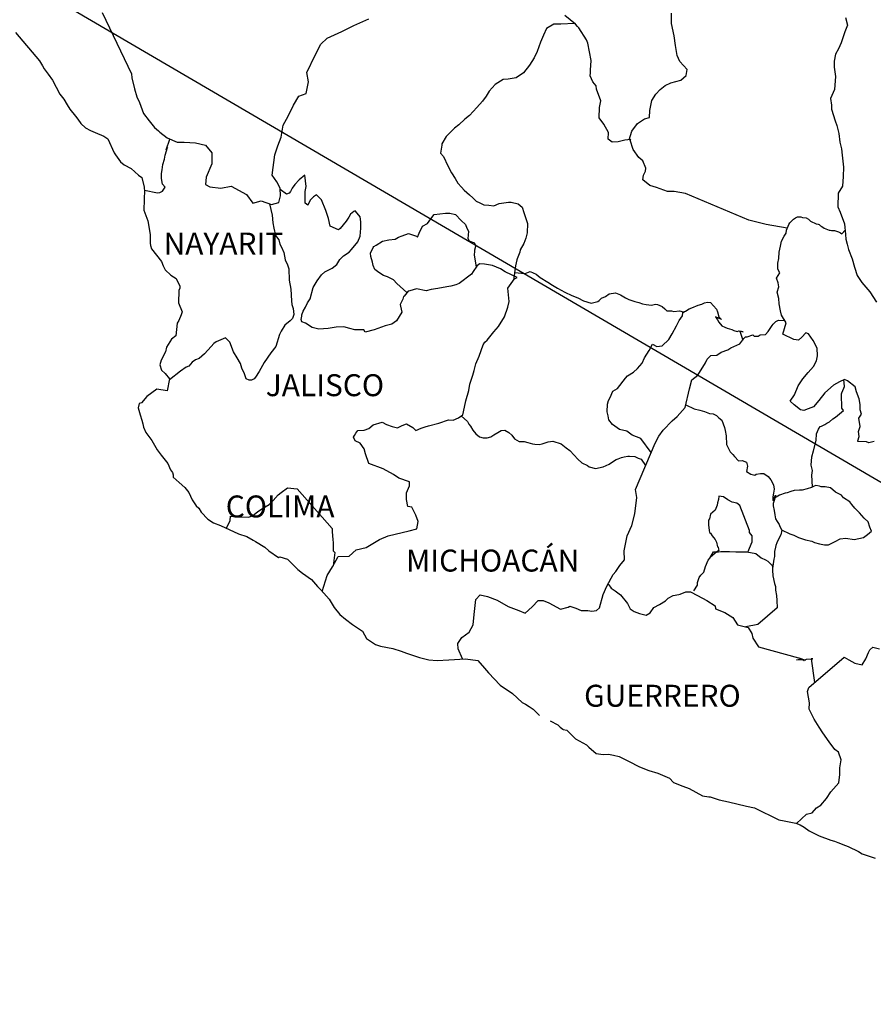
# Model space of a CAD drawing. Units: inches. Extents: x 310345 to 312745, y 2930370 to 2932170.
# Drawn here: x 312425 to 312518, y 2931809 to 2931916 of the extents above; entities that cross this region are included whole.
import ezdxf

# ---------------------------------------------------------------- set-up
doc = ezdxf.new("R2010")
doc.units = ezdxf.units.IN
doc.header["$LTSCALE"] = 40
doc.header["$MEASUREMENT"] = 0
doc.layers.add('Lomo', color=7, linetype='Continuous')
doc.styles.add('ROMANS', font='romans.shx')

msp = doc.modelspace()

# ---------------------------------------------------------------- linework, layer by layer
at = {"layer": 'Lomo'}
msp.add_line((312373.08, 2931951.21), (312634.23, 2931798.55, -3.48), dxfattribs=at)
at = {"layer": 'Lomo', "color": 5, "linetype": 'Continuous'}
for p, q in [((312424.56, 2931914.94), (312427.21, 2931911.84)), ((312427.21, 2931911.84), (312427.51, 2931911.29)), ((312427.51, 2931911.29), (312427.71, 2931910.95)), ((312427.71, 2931910.95), (312428.15, 2931910.36)), ((312428.15, 2931910.36), (312428.63, 2931909.72)), ((312428.63, 2931909.72), (312429.42, 2931908.19)), ((312429.42, 2931908.19), (312429.86, 2931907.64)), ((312429.86, 2931907.64), (312430.21, 2931907.01)), ((312430.21, 2931907.01), (312430.5, 2931906.56)), ((312430.5, 2931906.56), (312431.14, 2931905.77)), ((312431.14, 2931905.77), (312431.39, 2931905.47)), ((312431.39, 2931905.47), (312431.73, 2931904.98)), ((312431.73, 2931904.98), (312432.22, 2931904.49)), ((312432.22, 2931904.49), (312432.76, 2931904.2)), ((312432.76, 2931904.2), (312433.3, 2931904)), ((312433.3, 2931904), (312434.23, 2931903.61)), ((312434.23, 2931903.61), (312434.67, 2931903.31)), ((312434.67, 2931903.31), (312435.36, 2931901.78)), ((312435.36, 2931901.78), (312435.51, 2931901.54)), ((312435.51, 2931901.54), (312436.05, 2931900.79)), ((312436.05, 2931900.79), (312436.44, 2931900.45)), ((312436.44, 2931900.45), (312437.23, 2931900.05)), ((312437.23, 2931900.05), (312438.01, 2931899.31)), ((312438.01, 2931899.31), (312438.4, 2931899.07)), ((312438.4, 2931899.07), (312438.65, 2931898.03)), ((312438.65, 2931898.03), (312438.65, 2931897.83)), ((312438.65, 2931897.83), (312438.7, 2931897.69)), ((312438.7, 2931897.69), (312438.65, 2931896.65)), ((312438.7, 2931897.69), (312438.7, 2931897.69)), ((312438.65, 2931896.65), (312438.61, 2931895.51)), ((312438.61, 2931895.51), (312439.04, 2931894.33)), ((312439.04, 2931894.33), (312439.29, 2931892.85)), ((312439.29, 2931892.85), (312439.3, 2931891.91)), ((312439.3, 2931891.91), (312439.34, 2931891.62)), ((312439.34, 2931891.62), (312439.45, 2931891.27)), ((312439.45, 2931891.27), (312439.98, 2931890.58)), ((312439.98, 2931890.58), (312440.53, 2931889.89)), ((312440.53, 2931889.89), (312440.72, 2931889.4)), ((312440.72, 2931889.4), (312440.96, 2931888.96)), ((312440.96, 2931888.96), (312441.56, 2931888.41)), ((312441.56, 2931888.41), (312442.14, 2931888.02)), ((312442.14, 2931888.02), (312442.54, 2931887.18)), ((312442.44, 2931886.73), (312442.39, 2931885.35)), ((312442.54, 2931886.98), (312442.44, 2931886.73)), ((312442.54, 2931887.18), (312442.54, 2931886.98)), ((312442.39, 2931885.35), (312442.79, 2931884.37)), ((312442.68, 2931884.07), (312442.44, 2931883.43)), ((312442.79, 2931884.37), (312442.68, 2931884.07)), ((312442.25, 2931883.13), (312442.1, 2931881.75)), ((312442.44, 2931883.43), (312442.25, 2931883.13)), ((312441.62, 2931881.4), (312441.08, 2931880.52)), ((312442.1, 2931881.75), (312441.62, 2931881.4)), ((312440.98, 2931880.02), (312440.49, 2931879.08)), ((312441.08, 2931880.52), (312440.98, 2931880.02)), ((312440.49, 2931879.08), (312440.35, 2931878.59)), ((312440.35, 2931878.59), (312440.54, 2931878)), ((312440.54, 2931878), (312440.93, 2931877.65)), ((312440.93, 2931877.65), (312441.42, 2931877.06)), ((312441.42, 2931877.06), (312441.18, 2931875.73)), ((312440.05, 2931875.93), (312438.93, 2931875.13)), ((312441.18, 2931875.73), (312440.05, 2931875.93)), ((312438.1, 2931874.35), (312438, 2931873.9)), ((312438.34, 2931874.44), (312438.1, 2931874.35)), ((312438.93, 2931875.13), (312438.34, 2931874.44)), ((312438.93, 2931875.13), (312438.93, 2931875.13)), ((312438, 2931873.9), (312438.2, 2931873.11)), ((312438.2, 2931873.11), (312438.4, 2931872.52)), ((312438.4, 2931872.52), (312438.49, 2931872.12)), ((312438.49, 2931872.12), (312438.59, 2931871.78)), ((312438.59, 2931871.78), (312438.83, 2931871.19)), ((312438.83, 2931871.19), (312439.47, 2931870.3)), ((312439.47, 2931870.3), (312440.06, 2931869.31)), ((312440.06, 2931869.31), (312440.51, 2931868.72)), ((312440.51, 2931868.72), (312441.25, 2931867.78)), ((312441.25, 2931867.78), (312441.54, 2931867.1)), ((312441.54, 2931867.1), (312441.73, 2931866.8)), ((312441.73, 2931866.8), (312441.83, 2931866.55)), ((312441.83, 2931866.55), (312441.83, 2931866.3)), ((312441.83, 2931866.3), (312442.47, 2931865.71)), ((312442.47, 2931865.71), (312443.11, 2931865.17)), ((312443.11, 2931865.17), (312443.55, 2931864.63)), ((312443.55, 2931864.63), (312443.89, 2931863.84)), ((312443.89, 2931863.84), (312444.34, 2931863.15)), ((312444.34, 2931863.15), (312444.63, 2931862.9)), ((312444.63, 2931862.9), (312444.88, 2931862.46)), ((312444.88, 2931862.46), (312445.61, 2931861.72)), ((312445.61, 2931861.72), (312446.25, 2931861.32)), ((312446.25, 2931861.32), (312446.99, 2931861.03)), ((312446.99, 2931861.03), (312448.95, 2931860.09)), ((312448.95, 2931860.09), (312449.88, 2931859.8)), ((312448.95, 2931860.09), (312448.95, 2931860.09)), ((312449.88, 2931859.8), (312450.57, 2931859.4)), ((312450.57, 2931859.4), (312450.81, 2931859.26)), ((312450.81, 2931859.26), (312451.84, 2931858.66)), ((312451.84, 2931858.66), (312452.28, 2931858.23)), ((312452.28, 2931858.23), (312453.36, 2931857.53)), ((312453.36, 2931857.53), (312453.5, 2931857.58)), ((312453.5, 2931857.58), (312454.34, 2931857.33)), ((312453.5, 2931857.58), (312453.5, 2931857.58)), ((312454.34, 2931857.33), (312455.47, 2931856.2)), ((312455.47, 2931856.2), (312455.96, 2931855.81)), ((312455.96, 2931855.81), (312456.94, 2931855.12)), ((312456.94, 2931855.12), (312457.62, 2931854.33)), ((312457.62, 2931854.33), (312458.02, 2931853.94)), ((312458.02, 2931853.94), (312458.9, 2931852.95)), ((312458.9, 2931852.95), (312459.44, 2931852.06)), ((312459.44, 2931852.06), (312460.04, 2931851.27)), ((312460.04, 2931851.27), (312460.67, 2931850.78)), ((312460.67, 2931850.78), (312461.45, 2931850.19)), ((312461.45, 2931850.19), (312462.54, 2931849.45)), ((312462.54, 2931849.45), (312462.98, 2931848.66)), ((312462.98, 2931848.66), (312463.96, 2931848.02)), ((312463.96, 2931848.02), (312464.5, 2931847.82)), ((312464.5, 2931847.82), (312465.87, 2931847.57)), ((312465.87, 2931847.57), (312466.75, 2931847.28)), ((312466.75, 2931847.28), (312467.34, 2931847.04)), ((312467.34, 2931847.04), (312468.77, 2931846.59)), ((312468.77, 2931846.59), (312469.79, 2931846.34)), ((312469.79, 2931846.34), (312470.72, 2931846.25)), ((312470.72, 2931846.25), (312472, 2931846.34)), ((312472, 2931846.34), (312473.81, 2931846.45)), ((312473.81, 2931846.45), (312475.14, 2931846.26)), ((312475.14, 2931846.26), (312475.87, 2931845.42)), ((312475.87, 2931845.42), (312476.31, 2931844.92)), ((312476.31, 2931844.92), (312477.59, 2931843.54)), ((312477.59, 2931843.54), (312478.96, 2931842.66)), ((312478.96, 2931842.66), (312479.99, 2931841.67)), ((312479.99, 2931841.67), (312480.38, 2931841.47)), ((312480.38, 2931841.47), (312480.77, 2931841.22)), ((312480.38, 2931841.47), (312480.38, 2931841.47)), ((312480.77, 2931841.22), (312481.22, 2931840.93)), ((312481.22, 2931840.93), (312481.31, 2931840.83)), ((312481.31, 2931840.83), (312481.46, 2931840.68)), ((312481.46, 2931840.68), (312481.9, 2931840.24)), ((312483.08, 2931839.64), (312483.91, 2931839.21)), ((312483.91, 2931839.21), (312484.16, 2931838.96)), ((312484.16, 2931838.96), (312484.46, 2931838.76)), ((312484.46, 2931838.76), (312484.5, 2931838.71)), ((312484.5, 2931838.71), (312484.89, 2931838.62)), ((312484.89, 2931838.62), (312485.83, 2931837.68)), ((312485.83, 2931837.68), (312487.05, 2931837.04)), ((312487.05, 2931837.04), (312487.3, 2931836.79)), ((312487.3, 2931836.79), (312488.09, 2931836.1)), ((312488.09, 2931836.1), (312488.86, 2931835.96)), ((312488.86, 2931835.96), (312489.46, 2931836)), ((312489.46, 2931836), (312489.99, 2931835.9)), ((312489.99, 2931835.9), (312490.63, 2931835.76)), ((312490.63, 2931835.76), (312491.71, 2931835.22)), ((312491.71, 2931835.22), (312492.79, 2931834.67)), ((312492.79, 2931834.67), (312493.77, 2931834.28)), ((312493.77, 2931834.28), (312493.86, 2931834.24)), ((312493.86, 2931834.24), (312494.85, 2931833.93)), ((312494.85, 2931833.93), (312496.12, 2931833.4)), ((312496.12, 2931833.4), (312496.57, 2931832.9)), ((312496.57, 2931832.9), (312497.59, 2931832.51)), ((312497.59, 2931832.51), (312498.28, 2931832.27)), ((312498.28, 2931832.27), (312499.02, 2931831.87)), ((312499.02, 2931831.87), (312499.75, 2931831.47)), ((312499.75, 2931831.47), (312500.44, 2931831.33)), ((312500.44, 2931831.33), (312500.58, 2931831.33)), ((312500.58, 2931831.33), (312501.57, 2931831.03)), ((312501.57, 2931831.03), (312502.59, 2931830.79)), ((312502.59, 2931830.79), (312504.56, 2931830.34)), ((312504.56, 2931830.34), (312505.44, 2931830.14)), ((312505.44, 2931830.14), (312508.08, 2931828.82)), ((312508.08, 2931828.82), (312508.68, 2931828.72)), ((312508.68, 2931828.72), (312509.95, 2931828.47)), ((312509.95, 2931828.47), (312510.44, 2931828.27)), ((312510.44, 2931828.27), (312510.88, 2931828.03)), ((312510.88, 2931828.03), (312511.42, 2931827.64)), ((312511.42, 2931827.64), (312512.5, 2931827.09)), ((312512.5, 2931827.09), (312513.78, 2931826.6)), ((312513.78, 2931826.6), (312514.17, 2931826.51)), ((312514.17, 2931826.51), (312514.56, 2931826.36)), ((312514.56, 2931826.36), (312515.39, 2931826.01)), ((312515.39, 2931826.01), (312515.68, 2931825.92)), ((312515.68, 2931825.92), (312516.81, 2931825.37)), ((312516.81, 2931825.37), (312517.2, 2931825.12)), ((312517.2, 2931825.12), (312518.18, 2931824.78)), ((312518.18, 2931824.78), (312518.63, 2931824.63))]:
    msp.add_line(p, q, dxfattribs=at)
at = {"layer": 'Lomo', "color": 7, "linetype": 'Continuous'}
for p, q in [((312456.23, 2931899.33), (312455.59, 2931898.83)), ((312456.37, 2931898.1), (312456.23, 2931899.33)), ((312455.14, 2931898.3), (312454.85, 2931897.9)), ((312455.59, 2931898.83), (312455.14, 2931898.3)), ((312456.27, 2931897.56), (312456.37, 2931898.1)), ((312454.21, 2931897.26), (312453.53, 2931897.76)), ((312454.51, 2931897.36), (312454.21, 2931897.26)), ((312454.65, 2931897.56), (312454.51, 2931897.36)), ((312454.85, 2931897.9), (312454.65, 2931897.56)), ((312456.27, 2931897.06), (312456.27, 2931897.56)), ((312456.27, 2931896.27), (312456.27, 2931897.06)), ((312457.16, 2931896.96), (312456.86, 2931896.62)), ((312457.5, 2931897.16), (312457.16, 2931896.96)), ((312458.05, 2931896.62), (312457.5, 2931897.16)), ((312456.57, 2931896.03), (312456.27, 2931896.27)), ((312456.86, 2931896.62), (312456.57, 2931896.07)), ((312456.57, 2931896.07), (312456.57, 2931896.03)), ((312458.54, 2931895.48), (312458.05, 2931896.62)), ((312458.83, 2931894.59), (312458.54, 2931895.48)), ((312461.24, 2931895.08), (312461.04, 2931894.74)), ((312461.58, 2931895.37), (312461.24, 2931895.08)), ((312461.73, 2931895.43), (312461.58, 2931895.37)), ((312461.97, 2931895.18), (312461.73, 2931895.43)), ((312462.27, 2931894.78), (312461.97, 2931895.18)), ((312462.37, 2931894.24), (312462.27, 2931894.78)), ((312458.98, 2931893.75), (312458.83, 2931894.59)), ((312459.91, 2931893.36), (312458.98, 2931893.75)), ((312460.74, 2931894.29), (312460.11, 2931893.51)), ((312461.04, 2931894.74), (312460.74, 2931894.29)), ((312462.37, 2931893.55), (312462.37, 2931894.24)), ((312460.11, 2931893.51), (312459.91, 2931893.36)), ((312462.02, 2931892.02), (312462.27, 2931892.67)), ((312462.27, 2931892.67), (312462.37, 2931893.55)), ((312461.34, 2931891.19), (312462.02, 2931892.02)), ((312460.06, 2931890.11), (312460.45, 2931890.5)), ((312460.45, 2931890.5), (312461.09, 2931890.89)), ((312461.09, 2931890.89), (312461.34, 2931891.19)), ((312459.23, 2931889.17), (312459.72, 2931889.56)), ((312459.72, 2931889.56), (312460.06, 2931890.11)), ((312475.04, 2931889.39), (312474.65, 2931888.8)), ((312475.34, 2931889.63), (312475.04, 2931889.39)), ((312475.87, 2931889.59), (312475.34, 2931889.63)), ((312476.76, 2931889.44), (312475.87, 2931889.59)), ((312477.64, 2931889.09), (312476.76, 2931889.44)), ((312457.56, 2931887.79), (312458.05, 2931888.43)), ((312458.05, 2931888.43), (312458.4, 2931888.77)), ((312458.4, 2931888.77), (312459.23, 2931889.17)), ((312474.45, 2931888.51), (312473.13, 2931887.47)), ((312474.65, 2931888.8), (312474.45, 2931888.51)), ((312478.13, 2931888.75), (312477.64, 2931889.09)), ((312479.46, 2931888.15), (312478.13, 2931888.75)), ((312457.12, 2931887.05), (312457.56, 2931887.79)), ((312472.74, 2931887.32), (312472.19, 2931887.18)), ((312473.13, 2931887.47), (312472.74, 2931887.32)), ((312473.13, 2931887.47), (312473.13, 2931887.47)), ((312478.43, 2931886.97), (312479.17, 2931888)), ((312479.17, 2931888), (312479.46, 2931888.15)), ((312456.82, 2931885.82), (312457.12, 2931887.05)), ((312467.53, 2931886.64), (312467.09, 2931886.1)), ((312467.72, 2931886.69), (312467.53, 2931886.64)), ((312468.46, 2931886.89), (312467.72, 2931886.69)), ((312469.49, 2931886.69), (312468.46, 2931886.89)), ((312470.04, 2931886.84), (312469.49, 2931886.69)), ((312470.77, 2931886.93), (312470.04, 2931886.84)), ((312471.76, 2931887.13), (312470.77, 2931886.93)), ((312472.19, 2931887.18), (312471.76, 2931887.13)), ((312478.58, 2931885.5), (312478.43, 2931886.97)), ((312456.29, 2931884.88), (312456.53, 2931885.37)), ((312456.53, 2931885.37), (312456.82, 2931885.82)), ((312466.94, 2931885.76), (312466.65, 2931885.17)), ((312466.65, 2931885.17), (312466.7, 2931885.02)), ((312467.04, 2931886.05), (312466.94, 2931885.76)), ((312467.09, 2931886.1), (312467.04, 2931886.05)), ((312478.43, 2931884.9), (312478.58, 2931885.5)), ((312455.89, 2931884.04), (312456.04, 2931884.44)), ((312455.89, 2931883.9), (312455.89, 2931884.04)), ((312456.04, 2931884.44), (312456.29, 2931884.88)), ((312466.84, 2931884.33), (312466.26, 2931883.39)), ((312466.7, 2931885.02), (312466.84, 2931884.33)), ((312478.09, 2931883.82), (312478.43, 2931884.9)), ((312455.84, 2931883.55), (312455.89, 2931883.9)), ((312455.89, 2931883.3), (312455.84, 2931883.55)), ((312456.29, 2931883.16), (312455.89, 2931883.3)), ((312457.03, 2931882.67), (312456.29, 2931883.16)), ((312465.76, 2931883.05), (312465.03, 2931882.85)), ((312466.26, 2931883.39), (312465.76, 2931883.05)), ((312477.41, 2931882.78), (312478.09, 2931883.82)), ((312457.76, 2931882.47), (312457.03, 2931882.67)), ((312458.79, 2931882.57), (312457.76, 2931882.47)), ((312459.67, 2931882.71), (312458.79, 2931882.57)), ((312460.51, 2931882.76), (312459.67, 2931882.71)), ((312461.14, 2931882.56), (312460.51, 2931882.76)), ((312461.69, 2931882.41), (312461.14, 2931882.56)), ((312462.67, 2931882.41), (312461.69, 2931882.41)), ((312462.67, 2931882.41), (312462.67, 2931882.41)), ((312462.82, 2931882.16), (312462.67, 2931882.41)), ((312463.8, 2931882.41), (312462.82, 2931882.16)), ((312465.03, 2931882.85), (312463.8, 2931882.41)), ((312476.18, 2931881.3), (312476.92, 2931882.19)), ((312476.92, 2931882.19), (312477.41, 2931882.78)), ((312475.73, 2931880.76), (312475.93, 2931881.06)), ((312475.93, 2931881.06), (312476.18, 2931881.3)), ((312475.3, 2931879.53), (312475.73, 2931880.76)), ((312474.75, 2931877.96), (312474.95, 2931878.69)), ((312474.95, 2931878.69), (312475.3, 2931879.53)), ((312474.6, 2931877.46), (312474.75, 2931877.96)), ((312474.17, 2931875.78), (312474.27, 2931876.48)), ((312474.27, 2931876.48), (312474.6, 2931877.46)), ((312473.83, 2931874.66), (312474.17, 2931875.78)), ((312473.68, 2931873.96), (312473.83, 2931874.66)), ((312473.53, 2931873.12), (312473.68, 2931873.96)), ((312463.71, 2931872.01), (312464.69, 2931872.3)), ((312464.69, 2931872.3), (312465.18, 2931872.06)), ((312469.75, 2931871.9), (312470.88, 2931872.2)), ((312470.88, 2931872.2), (312471.96, 2931872.59)), ((312471.96, 2931872.59), (312472.45, 2931872.53)), ((312472.45, 2931872.53), (312473.04, 2931872.78)), ((312473.04, 2931872.78), (312473.53, 2931873.12)), ((312461.65, 2931870.87), (312461.8, 2931871.12)), ((312461.8, 2931871.12), (312462.04, 2931871.42)), ((312462.04, 2931871.42), (312462.72, 2931871.46)), ((312462.72, 2931871.46), (312463.22, 2931871.61)), ((312463.22, 2931871.61), (312463.71, 2931872.01)), ((312465.18, 2931872.06), (312465.77, 2931871.85)), ((312465.77, 2931871.85), (312466.36, 2931871.71)), ((312466.36, 2931871.71), (312466.86, 2931871.95)), ((312466.86, 2931871.95), (312467.34, 2931872.15)), ((312467.34, 2931872.15), (312468.03, 2931871.75)), ((312468.03, 2931871.75), (312468.38, 2931871.41)), ((312468.38, 2931871.41), (312468.97, 2931871.65)), ((312468.97, 2931871.65), (312469.41, 2931871.8)), ((312469.41, 2931871.8), (312469.75, 2931871.9)), ((312461.55, 2931870.68), (312461.65, 2931870.87)), ((312461.75, 2931870.28), (312461.55, 2931870.68)), ((312462.29, 2931870.03), (312461.75, 2931870.28)), ((312462.73, 2931869.39), (312462.29, 2931870.03)), ((312462.88, 2931868.86), (312462.73, 2931869.39)), ((312463.22, 2931867.81), (312462.88, 2931868.86)), ((312464.79, 2931867.22), (312463.22, 2931867.81)), ((312465.92, 2931866.58), (312464.79, 2931867.22)), ((312466.51, 2931866.18), (312465.92, 2931866.58)), ((312467.69, 2931865.79), (312466.51, 2931866.18)), ((312467.69, 2931865.35), (312467.69, 2931865.79)), ((312453.3, 2931864.38), (312453.65, 2931864.63)), ((312453.65, 2931864.63), (312454.34, 2931865.12)), ((312454.34, 2931865.12), (312455.37, 2931865.02)), ((312455.37, 2931865.02), (312459.2, 2931860.68)), ((312467.35, 2931864.6), (312467.69, 2931865.35)), ((312452.32, 2931863.3), (312452.76, 2931863.74)), ((312452.76, 2931863.74), (312453.3, 2931864.38)), ((312467.35, 2931863.87), (312467.35, 2931864.6)), ((312467.5, 2931863.08), (312467.35, 2931863.87)), ((312450.55, 2931862.12), (312451.04, 2931862.51)), ((312451.04, 2931862.51), (312451.64, 2931862.91)), ((312451.64, 2931862.91), (312452.32, 2931863.3)), ((312467.94, 2931863.03), (312467.5, 2931863.08)), ((312468.38, 2931862.14), (312467.94, 2931863.03)), ((312447.66, 2931860.71), (312448.05, 2931861.58)), ((312448.05, 2931861.58), (312448.1, 2931862.02)), ((312448.1, 2931862.02), (312448.74, 2931861.98)), ((312448.74, 2931861.98), (312449.38, 2931861.98)), ((312449.38, 2931861.98), (312450.11, 2931861.92)), ((312450.11, 2931861.92), (312450.55, 2931862.12)), ((312468.63, 2931861.45), (312468.38, 2931862.14)), ((312468.48, 2931860.66), (312468.63, 2931861.45)), ((312459.2, 2931860.68), (312459.2, 2931860.33)), ((312459.2, 2931860.33), (312459.25, 2931859.94)), ((312466.12, 2931860.07), (312467.64, 2931860.42)), ((312467.64, 2931860.42), (312468.48, 2931860.66)), ((312459.25, 2931859.94), (312459.3, 2931859.44)), ((312459.3, 2931859.44), (312459.34, 2931859.15)), ((312462.93, 2931858.6), (312464.4, 2931859.48)), ((312464.4, 2931859.48), (312465.34, 2931859.88)), ((312465.34, 2931859.88), (312466.12, 2931860.07)), ((312459.34, 2931859.15), (312459.34, 2931858.95)), ((312459.34, 2931858.95), (312459.34, 2931858.26)), ((312459.34, 2931858.26), (312459.5, 2931858.06)), ((312461.07, 2931857.67), (312461.85, 2931858.35)), ((312461.85, 2931858.35), (312462.93, 2931858.6)), ((312459.25, 2931856.48), (312459.89, 2931857.61)), ((312459.5, 2931858.06), (312459.31, 2931856.59)), ((312459.89, 2931857.61), (312461.07, 2931857.67)), ((312458.66, 2931855.55), (312459.25, 2931856.48)), ((312458.14, 2931853.8), (312458.66, 2931855.55))]:
    msp.add_line(p, q, dxfattribs=at)
for points in [[(312434.06, 2931917.11), (312437.26, 2931910.4), (312437.31, 2931909.96), (312437.6, 2931908.77), (312437.85, 2931907.89), (312438.14, 2931907.29), (312438.59, 2931906.06), (312439.18, 2931905.27), (312439.77, 2931904.53), (312440.21, 2931904.18), (312440.36, 2931904.04), (312441.15, 2931903.4), (312442.27, 2931902.95), (312443.01, 2931902.95), (312444.28, 2931902.85), (312445.37, 2931902.6), (312446.06, 2931901.76), (312446.06, 2931900.57), (312445.42, 2931899.1), (312445.37, 2931898.31), (312445.82, 2931898.06), (312447.04, 2931897.91), (312448.17, 2931898.11), (312449.84, 2931897.22), (312450.53, 2931896.28), (312451.46, 2931896.52), (312452.59, 2931896.13), (312453.38, 2931896.33), (312453.57, 2931897.07), (312453.52, 2931897.9), (312453.18, 2931898.59), (312452.64, 2931899.33), (312452.93, 2931901.56), (312453.28, 2931902.54), (312453.62, 2931903.48), (312453.87, 2931904.81), (312454.4, 2931905.79), (312454.99, 2931906.97), (312455.58, 2931907.95), (312456.37, 2931908.25), (312456.61, 2931909.53), (312456.46, 2931910.57), (312457.34, 2931912.44), (312457.99, 2931913.67), (312458.67, 2931914.31), (312460.29, 2931915.05), (312461.57, 2931915.69), (312463.23, 2931916.43)], [(312509, 2931893.52), (312506.71, 2931893.93), (312505.68, 2931894.18), (312504.8, 2931894.42), (312497.87, 2931897.34), (312496.65, 2931897.54), (312495.91, 2931897.54), (312494.72, 2931897.99), (312493.99, 2931898.18), (312493.21, 2931898.83), (312493.3, 2931899.32), (312493.49, 2931899.76), (312493.55, 2931900.11), (312493.21, 2931900.9), (312492.76, 2931901.25), (312492.17, 2931902.13), (312491.83, 2931903.17), (312491.88, 2931903.22), (312491.24, 2931903.17), (312490.5, 2931902.97), (312489.86, 2931902.93), (312489.42, 2931903.27), (312489.47, 2931904.01), (312488.93, 2931904.9), (312488.43, 2931905.59), (312488.48, 2931906.72), (312488.63, 2931907.46), (312488.14, 2931908.75), (312488.09, 2931909.09), (312487.75, 2931909.53), (312487.45, 2931910.18), (312487.5, 2931910.52), (312487.49, 2931910.82), (312487.55, 2931911.85), (312487.2, 2931913.77), (312487.05, 2931914.12), (312486.22, 2931915.45), (312486.07, 2931915.6), (312485.83, 2931915.85), (312484.66, 2931916.8)], [(312491.73, 2931903.2), (312492.02, 2931904.15), (312492.61, 2931904.99), (312493.39, 2931905.48), (312493.94, 2931905.63), (312493.99, 2931906.41), (312494.18, 2931907.5), (312494.62, 2931908.19), (312495.11, 2931908.69), (312495.65, 2931909.13), (312496.29, 2931909.42), (312497.37, 2931909.71), (312497.96, 2931910.21), (312498.06, 2931910.9), (312497.27, 2931911.74), (312496.98, 2931912.43), (312496.78, 2931913.51), (312496.63, 2931914.55), (312496.34, 2931915.93), (312496.34, 2931917.06)], [(312485.73, 2931915.92), (312484.25, 2931915.85), (312483.47, 2931915.85), (312482.68, 2931915.36), (312482.34, 2931914.62), (312482, 2931913.88), (312481.65, 2931912.85), (312481.31, 2931912.15), (312480.82, 2931911.37), (312480.14, 2931910.53), (312479.35, 2931909.99), (312478.46, 2931909.84), (312477.92, 2931909.79), (312477.04, 2931909.26), (312476.4, 2931908.52), (312476.06, 2931907.97), (312475.67, 2931907.43), (312475.03, 2931906.74), (312474.24, 2931905.86), (312473.75, 2931905.46), (312473.07, 2931904.82), (312472.62, 2931904.48), (312471.69, 2931903.55), (312471.2, 2931902.75), (312471.2, 2931902.61), (312471.06, 2931901.72), (312471.4, 2931901.37), (312471.89, 2931900.34), (312472.29, 2931899.6), (312472.68, 2931898.96), (312472.97, 2931898.46), (312473.36, 2931898.02), (312473.66, 2931897.67), (312474.25, 2931897.18), (312474.6, 2931896.84), (312474.99, 2931896.49), (312475.38, 2931896.29), (312475.82, 2931896.09), (312476.36, 2931896.05), (312476.9, 2931895.99), (312477.49, 2931896.24), (312478.52, 2931896.39), (312478.82, 2931896.39), (312479.56, 2931896.19), (312479.99, 2931895.84), (312480.2, 2931895.25), (312480.59, 2931894.06), (312480.54, 2931893.03), (312480.39, 2931892.44), (312480.2, 2931891.85), (312479.8, 2931891.16), (312479.75, 2931890.91), (312479.46, 2931890.17), (312479.41, 2931890.07), (312479.26, 2931889.43), (312479.06, 2931887.85)], [(312438.7, 2931897.69), (312440.12, 2931897.38), (312440.37, 2931897.43), (312440.66, 2931897.58), (312440.95, 2931898.02), (312440.66, 2931898.36), (312440.56, 2931898.96), (312440.56, 2931899.5), (312440.61, 2931899.9), (312440.66, 2931900.19), (312440.7, 2931900.49), (312440.86, 2931901.08), (312440.95, 2931901.52), (312441.19, 2931902.36), (312441.05, 2931902.11), (312441.44, 2931903.28)], [(312452.36, 2931896.21), (312452.64, 2931894.95), (312452.74, 2931894.11), (312452.84, 2931893.52), (312453.03, 2931892.73), (312453.38, 2931892.24), (312453.48, 2931891.79), (312453.68, 2931891.44), (312453.92, 2931890.86), (312454.07, 2931890.06), (312454.32, 2931889.52), (312454.46, 2931889.08), (312454.51, 2931887.85), (312454.71, 2931886.86), (312454.76, 2931885.58), (312454.81, 2931885.18), (312454.96, 2931884.74), (312455.01, 2931884.1), (312454.86, 2931883.65), (312454.61, 2931883.41), (312454.03, 2931882.92), (312453.64, 2931882.28), (312453.44, 2931881.89), (312453.05, 2931880.6), (312452.51, 2931879.91), (312451.77, 2931878.83), (312451.23, 2931877.84), (312450.84, 2931877.25), (312450.69, 2931877.05), (312450.4, 2931876.91), (312450.15, 2931876.91), (312449.81, 2931877.05), (312449.61, 2931877.6), (312449.32, 2931878.24), (312449.17, 2931878.73), (312448.82, 2931879.37), (312448.43, 2931880.02), (312448.03, 2931881.05), (312447.54, 2931881.55), (312446.52, 2931881.11), (312446.27, 2931880.91), (312445.98, 2931880.61), (312445.24, 2931879.78), (312444.65, 2931879.29), (312444.26, 2931879.14), (312443.91, 2931878.89), (312443.52, 2931878.45), (312443.23, 2931878.35), (312442.64, 2931877.91), (312441.4, 2931876.95)], [(312467.39, 2931886.48), (312466.3, 2931887.48), (312465.91, 2931887.87), (312465.27, 2931888.22), (312464.83, 2931888.37), (312464.34, 2931888.67), (312463.89, 2931889.02), (312463.7, 2931889.46), (312463.64, 2931889.8), (312463.45, 2931890.45), (312463.4, 2931890.79), (312463.69, 2931891.43), (312463.79, 2931891.53), (312464.04, 2931891.68), (312464.73, 2931892.11), (312465.41, 2931892.27), (312466.1, 2931892.32), (312466.49, 2931892.56), (312466.88, 2931892.71), (312467.58, 2931892.95), (312468.01, 2931892.81), (312468.46, 2931892.65), (312468.56, 2931892.56), (312468.75, 2931893), (312469.09, 2931893.74), (312469.64, 2931894.03), (312470.03, 2931894.57), (312470.37, 2931895.02), (312471.6, 2931895.17), (312472.09, 2931895.17), (312472.73, 2931895.02), (312473.32, 2931894.37), (312473.81, 2931893.93), (312473.96, 2931893.53), (312474.15, 2931893.19), (312474.1, 2931892.75), (312474.05, 2931892.4), (312474.2, 2931892.15), (312474.45, 2931892.05), (312474.75, 2931891.95), (312474.89, 2931891.66), (312474.89, 2931891.51), (312474.79, 2931891.11), (312474.79, 2931890.97), (312474.75, 2931890.62), (312474.97, 2931889.28)], [(312518.51, 2931870.19), (312517.93, 2931870.05), (312517.68, 2931870.15), (312516.75, 2931870.2), (312516.75, 2931870.29), (312516.89, 2931870.74), (312516.8, 2931871.28), (312516.99, 2931871.83), (312516.85, 2931872.76), (312517.14, 2931873.2), (312516.99, 2931873.65), (312516.99, 2931874.24), (312516.99, 2931874.24), (312516.89, 2931874.88), (312516.6, 2931875.62), (312516.45, 2931876.17), (312515.62, 2931876.85), (312515.27, 2931877), (312514.73, 2931876.71), (312514.09, 2931876.36), (312513.11, 2931875.53), (312512.47, 2931874.69), (312511.89, 2931874), (312511.3, 2931873.76), (312510.81, 2931873.61), (312510.46, 2931873.66), (312509.77, 2931874.21), (312509.33, 2931874.6), (312509.82, 2931875.29), (312510.21, 2931876.28), (312510.7, 2931877.06), (312511.3, 2931877.75), (312511.88, 2931878.39), (312512.22, 2931879.03), (312512.32, 2931879.57), (312512.27, 2931880.41), (312511.83, 2931881.25), (312511.34, 2931881.99), (312511.05, 2931882.09), (312510.6, 2931881.6), (312510.26, 2931881.3), (312509.72, 2931881.35), (312508.54, 2931881.95), (312508.88, 2931883.18), (312508.39, 2931884.02), (312508.29, 2931884.51), (312508.14, 2931885.25), (312508.09, 2931885.84), (312507.9, 2931886.53), (312508.09, 2931887.12), (312508, 2931887.56), (312507.85, 2931888.06), (312508.19, 2931888.65), (312507.99, 2931889.04), (312507.99, 2931889.69), (312508.09, 2931890.23), (312508.14, 2931890.92), (312508.29, 2931891.56), (312508.39, 2931892.1), (312508.68, 2931892.65), (312508.88, 2931892.99), (312508.92, 2931893.33), (312509.17, 2931893.92), (312509.31, 2931894.12), (312509.56, 2931894.37), (312509.71, 2931894.51), (312509.9, 2931894.66), (312510.15, 2931894.76), (312510.49, 2931894.76), (312510.69, 2931894.71), (312511.08, 2931894.66), (312511.33, 2931894.51), (312511.57, 2931894.31), (312512.16, 2931894.02), (312512.41, 2931893.97), (312512.51, 2931893.92), (312512.65, 2931893.77), (312512.8, 2931893.72), (312513.05, 2931893.53), (312513.59, 2931893.32), (312513.69, 2931893.32), (312513.84, 2931893.28), (312514.18, 2931893.27), (312514.52, 2931893.18), (312514.62, 2931893.12), (312514.82, 2931893.03), (312514.97, 2931892.93), (312514.97, 2931892.93), (312515.35, 2931893.32)], [(312479.17, 2931888.67), (312480.34, 2931888.59), (312480.89, 2931888.79), (312481.53, 2931888.49), (312481.96, 2931888.15), (312482.8, 2931887.61), (312483.34, 2931887.31), (312483.89, 2931886.96), (312484.67, 2931886.52), (312485.45, 2931886.17), (312486.09, 2931885.93), (312486.73, 2931885.58), (312487.57, 2931885.33), (312488.3, 2931885.52), (312488.45, 2931885.62), (312488.7, 2931885.87), (312489.14, 2931886.07), (312489.53, 2931886.36), (312490.22, 2931886.46), (312490.76, 2931886.26), (312491.3, 2931885.92), (312491.69, 2931885.72), (312492.33, 2931885.52), (312492.77, 2931885.42), (312493.17, 2931885.27), (312493.56, 2931885.17), (312494.15, 2931885.12), (312494.59, 2931885.22), (312494.83, 2931885.17), (312495.33, 2931884.97), (312495.62, 2931884.72), (312495.82, 2931884.48), (312496.36, 2931884.48), (312496.61, 2931884.43), (312497.24, 2931884.48), (312497.63, 2931884.38), (312497.78, 2931884.38), (312497.59, 2931884.28), (312497.59, 2931884.33), (312497.88, 2931884.47), (312498.27, 2931884.72), (312498.57, 2931884.82), (312499.25, 2931885.11), (312499.65, 2931885.21), (312499.94, 2931885.36), (312500.28, 2931885.45), (312500.63, 2931885.41), (312501.27, 2931884.67), (312501.37, 2931884.37), (312501.52, 2931883.83), (312501.81, 2931883.53), (312501.17, 2931883.83), (312501.37, 2931883.49), (312501.52, 2931883.24), (312501.86, 2931882.84), (312502.2, 2931882.69), (312502.45, 2931882.59), (312502.94, 2931882.44), (312503.18, 2931882.35), (312503.53, 2931882.25), (312503.73, 2931882.3), (312504.17, 2931882.2), (312504.17, 2931882.2), (312503.82, 2931882.28), (312504.14, 2931881.29)], [(312494.12, 2931869.01), (312492.98, 2931870.53), (312492.05, 2931870.88), (312491.46, 2931871.32), (312490.67, 2931871.52), (312489.89, 2931872.06), (312489.49, 2931872.56), (312489.4, 2931873), (312489.29, 2931873.45), (312489.34, 2931874.29), (312489.44, 2931874.68), (312489.64, 2931875.03), (312489.93, 2931875.71), (312490.42, 2931876.01), (312491.3, 2931877.14), (312491.55, 2931877.38), (312492.19, 2931877.78), (312492.63, 2931878.18), (312493.12, 2931878.77), (312493.41, 2931879.35), (312493.9, 2931880.15), (312494.25, 2931880.83), (312494.74, 2931880.58), (312495.33, 2931880.68), (312496.06, 2931881.37), (312496.41, 2931881.97), (312496.9, 2931882.85), (312497.19, 2931883.44), (312497.54, 2931883.94), (312497.59, 2931884.28)], [(312473.47, 2931846.43), (312473.01, 2931847.54), (312472.96, 2931848.13), (312473.4, 2931848.77), (312474.19, 2931849.36), (312474.63, 2931850.15), (312474.77, 2931851.28), (312474.92, 2931852.91), (312475.41, 2931853.45), (312476.2, 2931853.25), (312477.28, 2931852.86), (312478.46, 2931852.16), (312479.64, 2931851.72), (312480.32, 2931851.42), (312481.11, 2931852.11), (312481.75, 2931852.8), (312482.29, 2931852.8), (312482.92, 2931852.55), (312484.21, 2931851.86), (312485.04, 2931852.1), (312485.24, 2931852.2), (312485.87, 2931851.96), (312486.47, 2931851.71), (312487.2, 2931851.71), (312487.64, 2931851.66), (312488.13, 2931851.71), (312488.47, 2931852), (312488.86, 2931853.48), (312489.26, 2931854.37), (312489.95, 2931855.65), (312490.24, 2931855.99), (312490.68, 2931856.63), (312491.22, 2931857.27), (312491.17, 2931858.26), (312491.51, 2931859.89), (312492, 2931861.02), (312492.35, 2931862.3), (312492.54, 2931864.08), (312492.39, 2931864.96), (312494.55, 2931870.03), (312494.95, 2931870.78), (312495.44, 2931871.46), (312496.42, 2931872.45), (312496.96, 2931872.94), (312497.84, 2931873.92), (312498.33, 2931875.95), (312498.57, 2931876.93), (312499.21, 2931877.47), (312500.05, 2931878.8), (312500.24, 2931879.2), (312500.64, 2931879.59), (312501.32, 2931879.64), (312501.77, 2931879.98), (312502.5, 2931880.23), (312502.84, 2931880.43), (312503.82, 2931880.87), (312504.27, 2931881.46), (312504.46, 2931881.65), (312504.61, 2931881.65), (312505.25, 2931881.85), (312505.4, 2931881.71), (312505.84, 2931881.71), (312506.03, 2931881.85), (312506.63, 2931881.9), (312506.92, 2931882.24), (312507.36, 2931882.88), (312507.46, 2931883.03), (312507.75, 2931883.32), (312508.05, 2931883.47), (312508.74, 2931883.42)], [(312511.77, 2931865.24), (312511.69, 2931866.51), (312511.79, 2931867.05), (312511.64, 2931867.6), (312511.69, 2931868.53), (312511.89, 2931869.17), (312512.18, 2931870.31), (312512.23, 2931871.05), (312512.42, 2931871.54), (312512.63, 2931871.83), (312512.77, 2931871.88), (312513.11, 2931872.08), (312513.36, 2931872.22), (312513.65, 2931872.37), (312514, 2931872.67), (312514.29, 2931872.87), (312515.17, 2931873.6), (312514.98, 2931873.85), (312514.98, 2931874.25), (312514.93, 2931874.99), (312514.93, 2931875.43), (312514.98, 2931875.53), (312515.22, 2931876.02), (312515.27, 2931876.21), (312515.21, 2931876.97)], [(312497.91, 2931874.23), (312498.82, 2931873.78), (312499.46, 2931873.63), (312499.95, 2931873.48), (312500.49, 2931873.28), (312500.89, 2931873.23), (312501.28, 2931873.04), (312501.53, 2931872.79), (312501.87, 2931872.54), (312502.16, 2931871.75), (312502.21, 2931871.4), (312502.31, 2931870.81), (312502.36, 2931869.88), (312502.75, 2931869.08), (312503.05, 2931868.79), (312503.25, 2931868.55), (312503.69, 2931868.1), (312504.08, 2931868.14), (312504.57, 2931867.95), (312504.67, 2931867.51), (312504.57, 2931866.91), (312505.01, 2931866.62), (312505.46, 2931866.52), (312505.6, 2931866.62), (312506.09, 2931866.71), (312506.44, 2931866.71), (312506.93, 2931866.37), (312507.22, 2931866.02), (312507.52, 2931865.48), (312507.57, 2931864.99), (312507.52, 2931864.54), (312507.43, 2931864.15), (312507.43, 2931863.76), (312507.72, 2931864.35), (312507.62, 2931863.86), (312507.47, 2931863.41), (312507.47, 2931863.16), (312507.57, 2931862.67), (312507.67, 2931862.18), (312507.72, 2931861.73), (312507.92, 2931861.44), (312508.11, 2931861.14), (312508.21, 2931860.89), (312508.41, 2931860.5), (312508.31, 2931860.01), (312508.06, 2931859.52), (312507.87, 2931859.12), (312507.77, 2931858.82), (312507.72, 2931858.63), (312507.63, 2931858.19), (312507.63, 2931857.84), (312507.63, 2931857.64), (312507.53, 2931857.35), (312507.38, 2931856.32)], [(312473.34, 2931873), (312474.02, 2931872.38), (312474.17, 2931872.09), (312474.36, 2931871.89), (312474.61, 2931871.44), (312474.95, 2931871.05), (312475.35, 2931870.7), (312475.74, 2931870.6), (312476.18, 2931870.6), (312476.57, 2931870.7), (312476.92, 2931870.95), (312477.36, 2931871.2), (312477.7, 2931871.39), (312478.1, 2931871.44), (312478.54, 2931871.2), (312478.89, 2931870.9), (312479.18, 2931870.5), (312479.67, 2931870.21), (312480.22, 2931870.21), (312480.61, 2931870.11), (312481.14, 2931869.96), (312481.39, 2931869.91), (312481.88, 2931869.86), (312482.18, 2931869.96), (312482.86, 2931870.15), (312483.35, 2931870.25), (312484.29, 2931869.96), (312484.83, 2931869.51), (312485.22, 2931869.21), (312485.71, 2931868.72), (312486.1, 2931868.27), (312486.55, 2931867.88), (312487.14, 2931867.58), (312487.33, 2931867.43), (312488.02, 2931867.24), (312488.86, 2931867.43), (312489.2, 2931867.58), (312489.54, 2931867.73), (312489.99, 2931868.07), (312490.28, 2931868.22), (312490.52, 2931868.32), (312490.87, 2931868.47), (312491.16, 2931868.51), (312491.56, 2931868.61), (312491.65, 2931868.61), (312491.75, 2931868.61), (312492.35, 2931868.56), (312492.54, 2931868.46), (312492.69, 2931868.37), (312493.03, 2931868.27), (312493.51, 2931867.59)], [(312508.39, 2931860.54), (312509.29, 2931860.11), (312509.73, 2931859.96), (312510.23, 2931859.71), (312511.01, 2931859.46), (312511.7, 2931859.31), (312511.99, 2931859.17), (312512.53, 2931859.01), (312513.08, 2931858.92), (312513.51, 2931858.92), (312514.25, 2931859.26), (312514.79, 2931859.56), (312515.43, 2931859.65), (312516.32, 2931859.5), (312517.34, 2931859.7), (312517.34, 2931859.7), (312517.79, 2931860.04), (312518.23, 2931860.39), (312518.04, 2931860.83), (312517.88, 2931861.42), (312517.44, 2931861.82), (312516.9, 2931862.41), (312516.41, 2931862.9), (312516.07, 2931863.3), (312515.87, 2931863.59), (312515.18, 2931864.04), (312514.94, 2931864.33), (312514.3, 2931864.68), (312513.76, 2931865.13), (312513.16, 2931865.23), (312512.73, 2931865.23), (312512.53, 2931865.33), (312512.14, 2931865.38), (312511.94, 2931865.33), (312511.65, 2931865.18), (312511.2, 2931865.03), (312510.66, 2931864.88), (312510.37, 2931864.88), (312509.78, 2931864.84), (312509.39, 2931864.74), (312509, 2931864.6), (312508.8, 2931864.54), (312508.16, 2931864.35), (312507.43, 2931863.9)], [(312504.71, 2931858.11), (312505.17, 2931859.23), (312505.17, 2931859.87), (312504.87, 2931860.26), (312504.87, 2931860.46), (312503.84, 2931863.22), (312503.49, 2931863.47), (312503, 2931863.57), (312502.51, 2931863.81), (312502.02, 2931864.16), (312501.53, 2931864.21), (312501.48, 2931863.86), (312501.38, 2931863.51), (312501.34, 2931863.23), (312501.14, 2931862.68), (312500.6, 2931862.24), (312500.6, 2931862.24), (312500.5, 2931861.75), (312500.4, 2931861.6), (312500.4, 2931861.35), (312500.4, 2931861.1), (312500.45, 2931860.46), (312500.5, 2931860.27), (312500.6, 2931860.17), (312500.8, 2931859.87), (312500.94, 2931859.72), (312501.14, 2931859.48), (312501.28, 2931859.18), (312501.38, 2931858.69), (312501.44, 2931858.64), (312501.48, 2931858.44), (312501.54, 2931858.29), (312501.29, 2931858.14), (312500.62, 2931857.57)], [(312498.79, 2931853.86), (312499.18, 2931854.5), (312499.18, 2931854.8), (312499.37, 2931855.34), (312499.57, 2931855.58), (312499.87, 2931855.93), (312499.87, 2931855.93), (312500.06, 2931856.52), (312500.36, 2931857.21), (312500.55, 2931857.45), (312500.95, 2931858.14), (312501.48, 2931858.14), (312501.73, 2931858.19), (312502.71, 2931858.19), (312503.4, 2931858.14), (312503.94, 2931858.14), (312504.58, 2931858.14), (312505.56, 2931857.94), (312506.15, 2931857.49), (312506.64, 2931857.25), (312506.89, 2931857.1), (312507.28, 2931856.71), (312507.38, 2931856.56), (312507.38, 2931856.12), (312507.43, 2931855.52), (312507.63, 2931854.68), (312507.73, 2931854.34), (312507.73, 2931853.94), (312507.82, 2931853.35), (312507.87, 2931852.81), (312507.92, 2931852.02), (312505.81, 2931850.2), (312504.47, 2931849.93)], [(312489.4, 2931854.62), (312489.5, 2931854.52), (312489.75, 2931854.17), (312490.2, 2931853.88), (312490.78, 2931853.43), (312491.52, 2931852.49), (312491.81, 2931851.9), (312492.26, 2931851.61), (312492.85, 2931851.4), (312493.58, 2931851.21), (312494.03, 2931851.45), (312494.42, 2931852.04), (312495.05, 2931852.39), (312495.69, 2931852.78), (312495.99, 2931853.08), (312496.53, 2931853.37), (312497.16, 2931853.47), (312497.31, 2931853.52), (312497.9, 2931853.76), (312498.44, 2931853.76), (312499.18, 2931853.37), (312500.21, 2931852.82), (312501.14, 2931852.23), (312501.15, 2931851.89), (312502.18, 2931851.49), (312503.06, 2931850.95), (312503.55, 2931850.15), (312504.73, 2931849.86), (312505.13, 2931849.21), (312505.23, 2931848.68), (312505.87, 2931847.74), (312510.23, 2931846.55), (312510.28, 2931846.55), (312511.02, 2931846.3), (312510.04, 2931846.34), (312510.53, 2931846.45), (312510.87, 2931846.25), (312510.78, 2931846.25), (312511.12, 2931846.4), (312511.81, 2931846.45), (312511.81, 2931846.45), (312511.63, 2931846.43), (312512, 2931843.84)], [(312510.02, 2931828.44), (312511.13, 2931829.44), (312511.72, 2931829.58), (312512.21, 2931830.13), (312512.7, 2931830.42), (312513.29, 2931831.16), (312513.78, 2931831.9), (312514.66, 2931832.88), (312514.76, 2931833.77), (312514.76, 2931834.51), (312514.91, 2931835.4), (312514.62, 2931836.24), (312514.22, 2931836.53), (312513.58, 2931837.37), (312512.9, 2931838.36), (312512.5, 2931838.95), (312511.95, 2931839.84), (312511.42, 2931840.92), (312511.46, 2931841.61), (312511.22, 2931842.85), (312511.37, 2931843.29), (312515.24, 2931846.63), (312515.74, 2931846.34), (312516.08, 2931846.14), (312516.42, 2931845.95), (312517.21, 2931845.79), (312517.61, 2931846.44), (312517.9, 2931847.12), (312518.04, 2931847.43), (312518.39, 2931847.72), (312519.12, 2931847.52)]]:
    msp.add_lwpolyline(points, dxfattribs=at)
at = {"layer": 'Lomo', "color": 5, "linetype": 'Continuous'}
msp.add_lwpolyline([(312515.4, 2931916.56), (312515.6, 2931915.73), (312515.31, 2931914.99), (312514.91, 2931913.8), (312514.62, 2931913.15), (312514.28, 2931912.56), (312514.13, 2931911.78), (312514.13, 2931911.13), (312514.29, 2931910.1), (312514.19, 2931908.71), (312513.75, 2931907.73), (312513.85, 2931906.99), (312513.85, 2931906.54), (312514.24, 2931905.27), (312514.43, 2931904.77), (312514.64, 2931903.88), (312514.78, 2931902.95), (312514.93, 2931902.2), (312515.03, 2931901.51), (312515.18, 2931900.19), (312515.13, 2931899.19), (312515.04, 2931898.11), (312514.6, 2931897.37), (312514.55, 2931895.88), (312514.8, 2931895.29), (312515.29, 2931894.01), (312515.39, 2931892.83), (312515.44, 2931892.34), (312515.58, 2931891.79), (312515.73, 2931891.2), (312516.13, 2931890.17), (312516.37, 2931889.28), (312516.67, 2931888.34), (312517.16, 2931887.6), (312518.04, 2931886.56), (312518.78, 2931885.43)], dxfattribs=at)

# ---------------------------------------------------------------- texts
at = {"layer": 'Lomo', "color": 7, "style": 'ROMANS'}
for s, p in [('JALISCO', (312451.95, 2931875.16, -2.32)), ('MICHOACÁN', (312467.3, 2931855.98))]:
    msp.add_text(s, height=2.4, dxfattribs=at).set_placement(p)
at = {"layer": 'Lomo', "color": 7, "char_height": 2.4, "attachment_point": 1, "style": 'ROMANS'}
for s, insert, width in [('\\fArial|b0|i0|c0|p34;NAYARIT', (312440.77, 2931893.05), 12.0624), ('{\\fArial|b0|i0|c0|p34;COLIMA}', (312447.57, 2931864.3), 12.0624), ('GUERRERO', (312486.78, 2931843.6, 2.32), 25.138)]:
    msp.add_mtext(s, dxfattribs=dict(at, insert=insert, width=width))

doc.saveas('drawing.dxf')
